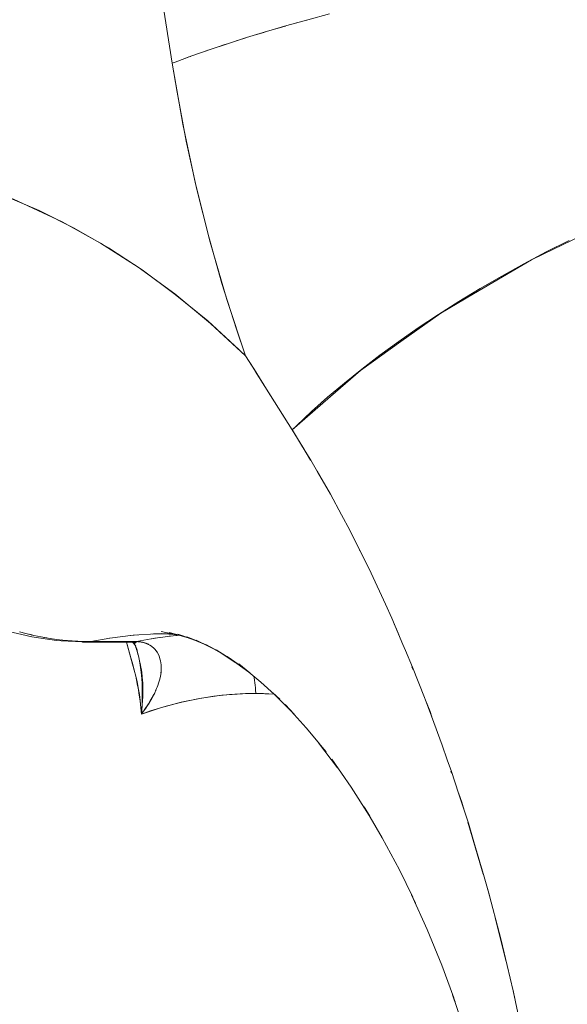
# Model space of a CAD drawing. Units: millimetres. Extents: x -3177 to 2423, y -2177 to 2123.
# Drawn here: x -680 to -670, y 286 to 303 of the extents above; entities that cross this region are included whole.
import ezdxf

# ---------------------------------------------------------------- set-up
doc = ezdxf.new("R2010")
doc.units = ezdxf.units.MM
doc.layers.add('EF-Climbing Hut-Rocks', color=7, linetype='Continuous', lineweight=5)
doc.layers.add('Working-None', color=7, linetype='Continuous', lineweight=5)

# ---------------------------------------------------------------- blocks, each defined once
blk = doc.blocks.new('Group')
at = {"layer": 'EF-Climbing Hut-Rocks', "color": 7, "linetype": 'Continuous', "lineweight": 5, "transparency": 33554687, "flags": 128}
for points in [[(-304.851, 330.705), (-305.03, 329.969), (-305.234, 329.252), (-305.466, 328.553), (-305.723, 327.873), (-304.876, 327.731), (-304.039, 327.511), (-303.212, 327.212), (-302.396, 326.836), (-301.754, 326.479), (-301.125, 326.077), (-300.511, 325.628), (-299.911, 325.134), (-299.325, 324.593), (-299.637, 325.532), (-299.916, 326.492), (-300.161, 327.472), (-300.373, 328.471), (-300.552, 329.492), (-303.062, 345.452)], [(-297.918, 330.314), (-298.28, 330.217), (-298.633, 330.119), (-298.975, 330.019), (-299.306, 329.919), (-299.624, 329.817), (-299.931, 329.715), (-300.224, 329.613), (-300.503, 329.51), (-300.552, 329.492), (-303.062, 345.452)], [(-303.372, 327.276), (-302.781, 327.023), (-302.197, 326.731), (-301.621, 326.399), (-301.056, 326.029), (-300.501, 325.62), (-299.958, 325.175), (-299.429, 324.694), (-299.325, 324.593), (-299.182, 324.367), (-298.974, 324.036), (-298.542, 323.351), (-298.539, 323.346), (-298.368, 323.068), (-298.229, 322.844), (-298.118, 322.651), (-297.903, 322.278), (-297.718, 321.932), (-297.579, 321.672), (-297.477, 321.466), (-297.34, 321.191), (-297.223, 320.955), (-296.983, 320.432), (-296.875, 320.197), (-296.689, 319.758), (-296.647, 319.657), (-296.529, 319.379), (-296.33, 318.871), (-296.208, 318.56), (-296.034, 318.075), (-295.946, 317.829), (-295.875, 317.632), (-295.757, 317.269), (-295.593, 316.767), (-295.5, 316.455), (-295.326, 315.871), (-295.263, 315.635), (-295.241, 315.551), (-295.076, 314.938), (-295.045, 314.809), (-294.841, 313.958), (-294.67, 313.144)], [(-294.67, 313.144), (-294.841, 313.958), (-295.045, 314.809), (-295.076, 314.938), (-295.241, 315.551), (-295.263, 315.635), (-295.326, 315.871), (-295.5, 316.455), (-295.593, 316.767), (-295.757, 317.269), (-295.875, 317.632), (-295.946, 317.829), (-296.034, 318.075), (-296.208, 318.56), (-296.33, 318.871), (-296.529, 319.379), (-296.647, 319.657), (-296.689, 319.758), (-296.875, 320.197), (-296.983, 320.432), (-297.223, 320.955), (-297.34, 321.191), (-297.477, 321.466), (-297.579, 321.672), (-297.718, 321.932), (-297.903, 322.278), (-298.118, 322.651), (-298.229, 322.844), (-298.368, 323.068), (-298.539, 323.346), (-298.542, 323.351), (-298.974, 324.036), (-299.182, 324.367), (-299.325, 324.593), (-299.429, 324.694), (-299.958, 325.175), (-300.501, 325.62), (-301.056, 326.029), (-301.621, 326.399), (-302.197, 326.731), (-302.781, 327.023), (-303.372, 327.276)], [(-303.212, 327.212), (-302.396, 326.836), (-301.754, 326.479), (-301.125, 326.077), (-300.511, 325.628), (-299.911, 325.134), (-299.325, 324.593), (-299.477, 325.038), (-299.719, 325.803), (-299.94, 326.584), (-300.139, 327.378), (-300.316, 328.185), (-300.471, 329.004), (-300.552, 329.492), (-300.503, 329.51), (-300.224, 329.613), (-299.931, 329.715), (-299.624, 329.817), (-299.306, 329.919), (-298.975, 330.019), (-298.633, 330.119), (-298.28, 330.217), (-297.918, 330.314)], [(-293.906, 326.523), (-294.288, 326.33), (-294.665, 326.131), (-295.034, 325.926), (-295.396, 325.716), (-295.75, 325.501), (-296.095, 325.282), (-296.432, 325.058), (-296.758, 324.832), (-297.073, 324.602), (-297.377, 324.369), (-297.67, 324.134), (-297.95, 323.897), (-298.218, 323.659), (-298.472, 323.419), (-298.542, 323.351), (-298.772, 323.716), (-299.163, 324.337), (-299.165, 324.34), (-299.325, 324.593), (-299.637, 325.532), (-299.916, 326.492), (-300.161, 327.472), (-300.373, 328.471), (-300.552, 329.492), (-303.062, 345.452)], [(-293.906, 326.523), (-294.288, 326.33), (-294.665, 326.131), (-295.034, 325.926), (-295.396, 325.716), (-295.75, 325.501), (-296.095, 325.282), (-296.432, 325.058), (-296.758, 324.832), (-297.073, 324.602), (-297.377, 324.369), (-297.67, 324.134), (-297.95, 323.897), (-298.218, 323.659), (-298.472, 323.419), (-298.542, 323.351), (-298.772, 323.716), (-299.163, 324.337), (-299.165, 324.34), (-299.325, 324.593), (-299.477, 325.038), (-299.719, 325.803), (-299.94, 326.584), (-300.139, 327.378), (-300.316, 328.185), (-300.471, 329.004), (-300.552, 329.492), (-303.062, 345.452)], [(-298.47, 330.164), (-298.32, 330.206), (-298.3, 330.212), (-298.32, 330.206), (-298.47, 330.164)], [(-299.157, 329.964), (-299.019, 330.006), (-298.997, 330.013), (-299.019, 330.006), (-299.157, 329.964)], [(-298.819, 330.065), (-298.675, 330.107), (-298.654, 330.113), (-298.675, 330.107), (-298.819, 330.065)], [(-299.483, 329.862), (-299.352, 329.904), (-299.328, 329.911), (-299.352, 329.904), (-299.483, 329.862)], [(-300.097, 329.657), (-299.979, 329.699), (-299.954, 329.707), (-299.979, 329.699), (-300.097, 329.657)], [(-299.797, 329.76), (-299.672, 329.802), (-299.648, 329.809), (-299.672, 329.802), (-299.797, 329.76)], [(-300.384, 329.554), (-300.273, 329.595), (-300.248, 329.604), (-300.273, 329.595), (-300.384, 329.554)], [(-292.917, 326.979), (-294.165, 326.376), (-294.534, 326.197), (-295.505, 325.628), (-296.054, 325.306), (-296.724, 324.829), (-297.402, 324.347), (-297.818, 323.984), (-298.542, 323.351), (-298.367, 323.062), (-298.237, 322.847), (-298.367, 323.062), (-298.542, 323.351), (-297.818, 323.984), (-297.402, 324.347), (-296.724, 324.829), (-296.054, 325.306), (-295.505, 325.628), (-294.534, 326.197), (-294.165, 326.376), (-292.917, 326.979)], [(-301.877, 326.548), (-301.877, 326.546), (-301.877, 326.548), (-301.877, 326.546), (-301.877, 326.548)], [(-295.883, 325.406), (-295.881, 325.418), (-295.883, 325.406), (-295.881, 325.418), (-295.883, 325.406)], [(-298.123, 322.66), (-298.084, 322.595), (-298.057, 322.545), (-298.084, 322.595), (-298.123, 322.66)], [(-303.11, 319.97), (-303.002, 319.943), (-302.87, 319.91), (-302.747, 319.887), (-302.628, 319.864), (-302.489, 319.845), (-302.386, 319.832), (-302.228, 319.819), (-302.143, 319.813), (-301.965, 319.808), (-301.917, 319.807), (-301.595, 319.867), (-301.206, 319.915), (-300.821, 319.937), (-301.206, 319.915), (-301.595, 319.867), (-301.917, 319.807), (-301.965, 319.808), (-302.143, 319.813), (-302.228, 319.819), (-302.386, 319.832), (-302.489, 319.845), (-302.628, 319.864), (-302.747, 319.887), (-302.87, 319.91), (-303.002, 319.943), (-303.11, 319.97)], [(-297.434, 321.381), (-297.422, 321.358), (-297.408, 321.328), (-297.422, 321.358), (-297.434, 321.381)], [(-303.312, 319.984), (-302.905, 319.885), (-302.49, 319.824), (-302.41, 319.818), (-302.054, 319.801), (-302.067, 319.805), (-302.054, 319.801), (-302.41, 319.818), (-302.49, 319.824), (-302.905, 319.885), (-303.312, 319.984)], [(-301.917, 319.807), (-301.988, 319.804), (-302.054, 319.801), (-302.41, 319.818), (-302.49, 319.824), (-302.905, 319.885), (-303.312, 319.984)], [(-303.312, 319.984), (-302.905, 319.885), (-302.49, 319.824), (-302.41, 319.818), (-302.054, 319.801), (-301.988, 319.804), (-301.917, 319.807), (-302.134, 319.812), (-302.141, 319.813), (-302.134, 319.812), (-301.917, 319.807), (-301.151, 319.807), (-301.07, 319.8), (-301.066, 319.8), (-300.994, 319.78), (-300.988, 319.778), (-300.926, 319.747), (-300.917, 319.742), (-300.867, 319.702), (-300.855, 319.693), (-300.817, 319.646), (-300.805, 319.631), (-300.778, 319.579), (-300.771, 319.566), (-300.752, 319.503), (-300.746, 319.484), (-300.739, 319.418), (-300.736, 319.393), (-300.738, 319.326), (-300.74, 319.29), (-300.751, 319.229), (-300.76, 319.178), (-300.776, 319.127), (-300.798, 319.057), (-300.814, 319.021), (-300.857, 318.924), (-300.863, 318.913), (-300.925, 318.804), (-300.934, 318.786), (-300.997, 318.693), (-301.02, 318.659), (-300.997, 318.693), (-300.934, 318.786), (-300.925, 318.804), (-300.863, 318.913), (-300.857, 318.924), (-300.814, 319.021), (-300.798, 319.057), (-300.776, 319.127), (-300.76, 319.178), (-300.751, 319.229), (-300.74, 319.29), (-300.738, 319.326), (-300.736, 319.393), (-300.739, 319.418), (-300.746, 319.484), (-300.752, 319.503), (-300.771, 319.566), (-300.778, 319.579), (-300.805, 319.631), (-300.817, 319.646), (-300.855, 319.693), (-300.867, 319.702), (-300.917, 319.742), (-300.926, 319.747), (-300.988, 319.778), (-300.994, 319.78), (-301.066, 319.8), (-301.07, 319.8), (-301.151, 319.807), (-301.145, 319.807), (-301.128, 319.806), (-301.112, 319.805), (-301.104, 319.805), (-301.079, 319.802), (-301.056, 319.798), (-301.05, 319.796), (-301.033, 319.793), (-301.02, 319.789), (-301.01, 319.786), (-300.991, 319.78), (-300.988, 319.779), (-300.967, 319.77), (-300.963, 319.768), (-300.947, 319.76), (-300.936, 319.754), (-300.927, 319.749), (-300.911, 319.739), (-300.908, 319.737), (-300.889, 319.723), (-300.887, 319.721), (-300.872, 319.708), (-300.865, 319.702), (-300.855, 319.692), (-300.844, 319.68), (-300.839, 319.675), (-300.825, 319.657), (-300.824, 319.656), (-300.809, 319.636), (-300.824, 319.656), (-300.825, 319.657), (-300.839, 319.675), (-300.844, 319.68), (-300.855, 319.692), (-300.865, 319.702), (-300.872, 319.708), (-300.887, 319.721), (-300.889, 319.723), (-300.908, 319.737), (-300.911, 319.739), (-300.927, 319.749), (-300.936, 319.754), (-300.947, 319.76), (-300.963, 319.768), (-300.967, 319.77), (-300.988, 319.779), (-300.991, 319.78), (-301.01, 319.786), (-301.02, 319.789), (-301.033, 319.793), (-301.05, 319.796), (-301.056, 319.798), (-301.079, 319.802), (-301.104, 319.805), (-301.112, 319.805), (-301.128, 319.806), (-301.145, 319.807), (-301.151, 319.807), (-300.844, 319.865), (-300.537, 319.906), (-300.453, 319.913), (-300.537, 319.906), (-300.844, 319.865), (-301.151, 319.807)], [(-300.739, 319.974), (-300.397, 319.901), (-300.739, 319.974), (-300.482, 319.92), (-300.739, 319.974), (-300.397, 319.901), (-300.739, 319.974), (-300.482, 319.92), (-300.739, 319.974)], [(-300.602, 319.959), (-300.285, 319.869), (-300.602, 319.959), (-300.349, 319.89), (-300.602, 319.959), (-300.285, 319.869), (-300.602, 319.959), (-300.349, 319.89), (-300.602, 319.959), (-300.285, 319.869)], [(-296.834, 320.1), (-296.807, 320.043), (-296.746, 319.893), (-296.807, 320.043), (-296.834, 320.1)], [(-302.943, 319.929), (-302.905, 319.919), (-302.897, 319.917), (-302.905, 319.919), (-302.943, 319.929)], [(-302.702, 319.878), (-302.657, 319.869), (-302.65, 319.868), (-302.657, 319.869), (-302.702, 319.878)], [(-302.408, 319.835), (-302.396, 319.833), (-302.395, 319.833), (-302.396, 319.833), (-302.408, 319.835)], [(-302.087, 319.811), (-302.086, 319.811), (-302.087, 319.811)], [(-301.999, 319.798), (-301.971, 319.799), (-301.944, 319.802), (-301.917, 319.807), (-301.944, 319.802), (-301.971, 319.799), (-301.999, 319.798), (-302.026, 319.798), (-302.053, 319.8), (-302.064, 319.802), (-302.053, 319.8), (-302.026, 319.798), (-301.999, 319.798), (-301.233, 319.798), (-301.205, 319.799), (-301.178, 319.802), (-301.151, 319.807), (-301.178, 319.802), (-301.205, 319.799), (-301.233, 319.798), (-301.26, 319.798), (-301.233, 319.798)], [(-301.603, 319.866), (-301.555, 319.872), (-301.603, 319.866)], [(-301.319, 319.798), (-301.22, 319.431), (-301.164, 319.229), (-301.152, 319.183), (-301.14, 319.131), (-301.128, 319.072), (-301.116, 319.003), (-301.103, 318.92), (-301.09, 318.82), (-301.078, 318.698), (-301.069, 318.592), (-300.747, 318.7), (-300.405, 318.792), (-300.063, 318.862), (-299.721, 318.909), (-299.377, 318.934), (-299.154, 318.939), (-298.849, 318.929), (-299.154, 318.939), (-299.324, 318.936), (-299.591, 318.921), (-299.858, 318.892), (-300.124, 318.851), (-300.389, 318.796), (-300.652, 318.728), (-300.914, 318.646), (-301.069, 318.592), (-301.061, 318.603), (-301.017, 318.663), (-300.994, 318.695), (-300.976, 318.723), (-300.94, 318.778), (-300.94, 318.779), (-300.938, 318.781), (-300.905, 318.837), (-300.895, 318.854), (-300.875, 318.892), (-300.859, 318.923), (-300.848, 318.946), (-300.859, 318.923), (-300.875, 318.892), (-300.895, 318.854), (-300.905, 318.837), (-300.938, 318.781), (-300.94, 318.779), (-300.94, 318.778), (-300.976, 318.723), (-300.994, 318.695), (-301.017, 318.663), (-301.061, 318.603), (-301.069, 318.592), (-300.914, 318.646), (-300.652, 318.728), (-300.389, 318.796), (-300.124, 318.851), (-299.858, 318.892), (-299.591, 318.921), (-299.324, 318.936), (-299.154, 318.939), (-299.154, 318.947), (-299.155, 318.99), (-299.158, 319.033), (-299.161, 319.076), (-299.167, 319.118), (-299.173, 319.161), (-299.181, 319.203), (-299.187, 319.226), (-299.181, 319.203), (-299.173, 319.161), (-299.167, 319.118), (-299.161, 319.076), (-299.158, 319.033), (-299.155, 318.99), (-299.154, 318.947), (-299.154, 318.939), (-299.024, 318.937), (-298.846, 318.927), (-299.024, 318.937), (-299.154, 318.939), (-299.377, 318.934), (-299.721, 318.909), (-300.063, 318.862), (-300.405, 318.792), (-300.747, 318.7), (-301.069, 318.592), (-301.078, 318.698), (-301.09, 318.82), (-301.103, 318.92), (-301.116, 319.003), (-301.128, 319.072), (-301.14, 319.131), (-301.152, 319.183), (-301.164, 319.229), (-301.22, 319.431), (-301.319, 319.798)], [(-301.318, 319.798), (-301.308, 319.758), (-301.244, 319.533), (-301.22, 319.448), (-301.202, 319.381), (-301.168, 319.246), (-301.164, 319.227), (-301.132, 319.071), (-301.125, 319.034), (-301.106, 318.913), (-301.091, 318.815), (-301.085, 318.753), (-301.069, 318.592), (-301.057, 318.761), (-301.069, 318.592), (-301.085, 318.753), (-301.091, 318.815), (-301.106, 318.913), (-301.125, 319.034), (-301.132, 319.071), (-301.164, 319.227), (-301.168, 319.246), (-301.202, 319.381), (-301.22, 319.448), (-301.244, 319.533), (-301.308, 319.758), (-301.318, 319.798)], [(-301.247, 319.91), (-301.132, 319.919), (-301.247, 319.91)], [(-301.236, 319.798), (-301.151, 319.792), (-301.224, 319.798), (-301.151, 319.792), (-301.236, 319.798), (-301.151, 319.792), (-301.224, 319.798), (-301.151, 319.792), (-301.236, 319.798)], [(-301.229, 319.912), (-301.228, 319.912), (-301.229, 319.912)], [(-301.228, 319.913), (-301.228, 319.912), (-301.228, 319.913)], [(-301.224, 319.797), (-301.161, 319.782), (-301.207, 319.795), (-301.161, 319.782), (-301.224, 319.797), (-301.161, 319.782), (-301.207, 319.795), (-301.161, 319.782), (-301.224, 319.797)], [(-301.221, 319.796), (-301.177, 319.778), (-301.202, 319.791), (-301.177, 319.778), (-301.221, 319.796), (-301.177, 319.778), (-301.202, 319.791), (-301.177, 319.778), (-301.221, 319.796)], [(-301.215, 319.914), (-301.215, 319.913), (-301.215, 319.914), (-301.215, 319.913), (-301.215, 319.914)], [(-301.215, 319.794), (-301.192, 319.78), (-301.203, 319.788), (-301.192, 319.78), (-301.215, 319.794), (-301.192, 319.78), (-301.203, 319.788), (-301.192, 319.78), (-301.215, 319.794)], [(-301.205, 319.787), (-301.204, 319.787), (-301.16, 319.735), (-301.204, 319.787), (-301.205, 319.787), (-301.204, 319.787), (-301.16, 319.735), (-301.204, 319.787), (-301.205, 319.787)], [(-301.197, 319.8), (-301.196, 319.8), (-301.197, 319.8)], [(-300.901, 319.854), (-300.768, 319.875), (-300.901, 319.854)], [(-300.884, 319.933), (-300.771, 319.936), (-300.884, 319.933)], [(-300.864, 319.938), (-300.632, 319.935), (-300.864, 319.938), (-300.686, 319.939), (-300.864, 319.938), (-300.632, 319.935), (-300.864, 319.938), (-300.686, 319.939), (-300.864, 319.938)], [(-300.739, 319.943), (-300.549, 319.928), (-300.739, 319.943), (-300.549, 319.928), (-300.739, 319.943), (-300.633, 319.939), (-300.739, 319.943), (-300.549, 319.928)], [(-300.612, 319.938), (-300.476, 319.918), (-300.612, 319.938), (-300.583, 319.935), (-300.612, 319.938), (-300.476, 319.918), (-300.612, 319.938), (-300.583, 319.935), (-300.612, 319.938), (-300.476, 319.918)], [(-300.603, 319.897), (-300.469, 319.911), (-300.603, 319.897)], [(-300.458, 319.93), (-300.16, 319.824), (-300.458, 319.93), (-300.227, 319.853), (-300.458, 319.93), (-300.16, 319.824), (-300.458, 319.93), (-300.227, 319.853), (-300.458, 319.93)], [(-300.309, 319.888), (-300.019, 319.764), (-300.309, 319.888), (-300.097, 319.803), (-300.309, 319.888), (-300.019, 319.764), (-300.309, 319.888), (-300.097, 319.803), (-300.309, 319.888)], [(-300.152, 319.83), (-299.86, 319.685), (-300.152, 319.83), (-299.945, 319.733), (-300.152, 319.83), (-299.86, 319.685), (-300.152, 319.83)], [(-301.196, 319.778), (-301.169, 319.735), (-301.196, 319.778), (-301.169, 319.735), (-301.196, 319.778)], [(-301.138, 319.666), (-301.172, 319.74), (-301.138, 319.666), (-301.162, 319.723), (-301.138, 319.666), (-301.172, 319.74)], [(-301.172, 319.74), (-301.138, 319.666), (-301.162, 319.723), (-301.138, 319.666), (-301.172, 319.74)], [(-301.159, 319.712), (-301.144, 319.656), (-301.158, 319.708), (-301.144, 319.656), (-301.159, 319.712), (-301.144, 319.656), (-301.158, 319.708), (-301.144, 319.656), (-301.159, 319.712)], [(-301.159, 319.711), (-301.147, 319.669), (-301.122, 319.578), (-301.144, 319.663), (-301.156, 319.705), (-301.144, 319.663), (-301.157, 319.707), (-301.144, 319.663), (-301.122, 319.578), (-301.119, 319.567), (-301.103, 319.485), (-301.082, 319.372), (-301.074, 319.298), (-301.061, 319.182), (-301.058, 319.113), (-301.053, 318.978), (-301.053, 318.935), (-301.057, 318.761), (-301.053, 318.935), (-301.053, 318.978), (-301.058, 319.113), (-301.061, 319.182), (-301.074, 319.298), (-301.082, 319.372), (-301.103, 319.485), (-301.119, 319.567), (-301.122, 319.578), (-301.144, 319.663), (-301.158, 319.709), (-301.144, 319.663), (-301.156, 319.705), (-301.144, 319.663), (-301.157, 319.707), (-301.144, 319.663), (-301.122, 319.578), (-301.147, 319.669), (-301.159, 319.711)], [(-301.158, 319.709), (-301.144, 319.663), (-301.158, 319.709)], [(-301.158, 319.709), (-301.154, 319.698), (-301.157, 319.707), (-301.154, 319.698), (-301.158, 319.709), (-301.154, 319.698), (-301.139, 319.651), (-301.131, 319.622), (-301.11, 319.545), (-301.109, 319.539), (-301.098, 319.488), (-301.087, 319.441), (-301.076, 319.377), (-301.071, 319.351), (-301.069, 319.336), (-301.055, 319.227), (-301.054, 319.214), (-301.054, 319.21), (-301.047, 319.111), (-301.046, 319.062), (-301.046, 319.051), (-301.044, 319.002), (-301.046, 318.908), (-301.047, 318.89), (-301.047, 318.884), (-301.055, 318.753), (-301.055, 318.747), (-301.056, 318.737), (-301.069, 318.592), (-301.06, 318.603), (-301.069, 318.592), (-301.056, 318.737), (-301.055, 318.747), (-301.055, 318.753), (-301.047, 318.884), (-301.047, 318.89), (-301.046, 318.908), (-301.044, 319.002), (-301.046, 319.051), (-301.046, 319.062), (-301.047, 319.111), (-301.054, 319.21), (-301.054, 319.214), (-301.055, 319.227), (-301.069, 319.336), (-301.071, 319.351), (-301.076, 319.377), (-301.087, 319.441), (-301.098, 319.488), (-301.109, 319.539), (-301.11, 319.545), (-301.131, 319.622), (-301.139, 319.651), (-301.154, 319.698), (-301.158, 319.709)], [(-300.807, 319.632), (-300.807, 319.631), (-300.807, 319.632)], [(-299.987, 319.757), (-299.684, 319.583), (-299.987, 319.757), (-299.772, 319.64), (-299.987, 319.757), (-299.684, 319.583), (-299.987, 319.757), (-299.772, 319.64), (-299.987, 319.757)], [(-299.814, 319.668), (-299.487, 319.454), (-299.814, 319.668), (-299.605, 319.537), (-299.814, 319.668), (-299.487, 319.454), (-299.814, 319.668), (-299.605, 319.537), (-299.814, 319.668)], [(-300.778, 319.576), (-300.773, 319.566), (-300.778, 319.576)], [(-300.749, 319.485), (-300.748, 319.481), (-300.748, 319.479), (-300.748, 319.481), (-300.749, 319.485)], [(-299.631, 319.56), (-299.27, 319.294), (-299.631, 319.56), (-299.434, 319.419), (-299.631, 319.56), (-299.27, 319.294), (-299.631, 319.56), (-299.434, 319.419), (-299.631, 319.56)], [(-300.743, 319.283), (-300.742, 319.294), (-300.743, 319.283)], [(-299.439, 319.433), (-299.067, 319.128), (-298.838, 318.919), (-299.067, 319.128), (-299.439, 319.433), (-299.255, 319.283), (-299.439, 319.433), (-299.067, 319.128), (-298.838, 318.919), (-299.067, 319.128), (-299.439, 319.433), (-299.255, 319.283), (-299.439, 319.433)], [(-296.538, 319.382), (-296.519, 319.334), (-296.538, 319.382)], [(-299.187, 319.226), (-299.181, 319.203), (-299.173, 319.161), (-299.167, 319.118), (-299.161, 319.076), (-299.158, 319.033), (-299.155, 318.99), (-299.154, 318.947), (-299.154, 318.939), (-299.154, 318.947), (-299.155, 318.99), (-299.158, 319.033), (-299.161, 319.076), (-299.167, 319.118), (-299.173, 319.161), (-299.181, 319.203), (-299.187, 319.226)], [(-300.831, 318.981), (-300.829, 318.987), (-300.824, 318.998), (-300.829, 318.987), (-300.831, 318.981)], [(-300.805, 319.046), (-300.803, 319.05), (-300.799, 319.06), (-300.803, 319.05), (-300.805, 319.046)], [(-298.87, 318.951), (-298.574, 318.655), (-298.87, 318.951), (-298.753, 318.843), (-298.87, 318.951), (-298.574, 318.655), (-298.87, 318.951), (-298.753, 318.843), (-298.87, 318.951)], [(-296.311, 318.825), (-296.235, 318.638), (-296.204, 318.547), (-296.235, 318.638), (-296.311, 318.825)], [(-298.663, 318.752), (-298.311, 318.365), (-298.083, 318.091), (-298.311, 318.365), (-298.663, 318.752), (-298.512, 318.593), (-298.663, 318.752), (-298.311, 318.365), (-298.083, 318.091), (-298.311, 318.365), (-298.663, 318.752), (-298.512, 318.593), (-298.663, 318.752)], [(-296.275, 318.733), (-296.273, 318.731), (-296.275, 318.733)], [(-296.275, 318.733), (-296.273, 318.732), (-296.275, 318.733)], [(-298.101, 318.114), (-297.782, 317.694), (-298.101, 318.114), (-297.977, 317.963), (-298.101, 318.114), (-297.782, 317.694), (-298.101, 318.114), (-297.977, 317.963), (-298.101, 318.114)], [(-297.882, 317.838), (-297.557, 317.37), (-297.256, 316.898), (-297.557, 317.37), (-297.882, 317.838), (-297.768, 317.675), (-297.882, 317.838), (-297.557, 317.37), (-297.256, 316.898), (-297.557, 317.37), (-297.882, 317.838), (-297.768, 317.675), (-297.882, 317.838)], [(-295.886, 317.64), (-295.873, 317.603), (-295.886, 317.64)], [(-295.759, 317.277), (-295.703, 317.118), (-295.664, 316.987), (-295.703, 317.118), (-295.759, 317.277)], [(-297.338, 317.039), (-297.036, 316.522), (-296.749, 315.985), (-296.524, 315.526), (-296.749, 315.985), (-297.036, 316.522), (-297.338, 317.039), (-297.245, 316.882), (-297.338, 317.039), (-297.036, 316.522), (-296.749, 315.985), (-296.524, 315.526), (-296.749, 315.985), (-297.036, 316.522), (-297.338, 317.039), (-297.245, 316.882), (-297.338, 317.039)], [(-295.604, 316.783), (-295.345, 315.915), (-295.604, 316.783)], [(-295.278, 315.689), (-295.239, 315.559), (-295.188, 315.355), (-295.239, 315.559), (-295.278, 315.689)], [(-296.544, 315.57), (-296.283, 314.988), (-296.04, 314.389), (-295.839, 313.845), (-296.04, 314.389), (-296.283, 314.988), (-296.544, 315.57), (-296.477, 315.43), (-296.544, 315.57), (-296.283, 314.988), (-296.04, 314.389), (-295.839, 313.845), (-296.04, 314.389), (-296.283, 314.988), (-296.544, 315.57), (-296.477, 315.43), (-296.544, 315.57)], [(-295.147, 315.189), (-295.033, 314.735), (-294.961, 314.444), (-295.033, 314.735), (-295.147, 315.189)], [(-294.887, 314.147), (-294.886, 314.146), (-294.842, 313.967), (-294.809, 313.807), (-294.842, 313.967), (-294.886, 314.146), (-294.887, 314.147)], [(-295.856, 313.894), (-295.643, 313.255)], [(-295.643, 313.255), (-295.856, 313.894), (-295.813, 313.774), (-295.856, 313.894), (-295.643, 313.255)], [(-295.643, 313.255), (-295.856, 313.894), (-295.813, 313.774), (-295.856, 313.894)]]:
    blk.add_lwpolyline(points, dxfattribs=at)

msp = doc.modelspace()

# ---------------------------------------------------------------- block references
at = {"layer": 'Working-None'}
msp.add_blockref('Group', (-376.527, -27.331), dxfattribs=at)

doc.saveas('drawing.dxf')
